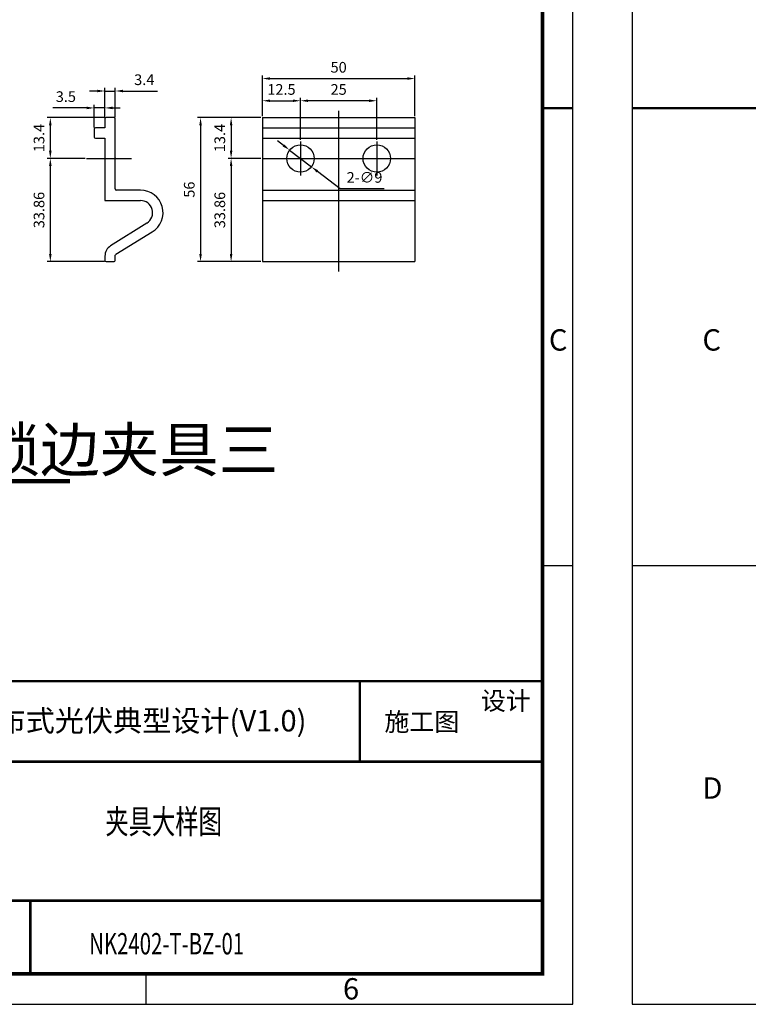
# Model space of a CAD drawing. Extents: x 26263 to 31815, y 34039 to 35721.
# Drawn here: x 27849 to 28088, y 35042 to 35365 of the extents above; entities that cross this region are included whole.
import ezdxf
from ezdxf.enums import TextEntityAlignment as Align

# ---------------------------------------------------------------- set-up
doc = ezdxf.new("R2010")
doc.units = 0
doc.header["$LTSCALE"] = 1000
doc.header["$MEASUREMENT"] = 0
for name, pattern in [('CENTER2', [28.575, 19.05, -3.175, 3.175, -3.175]), ('DASH', [0.35, 0.25, -0.1]), ('DASHED', [0.75, 0.5, -0.25])]:
    doc.linetypes.add(name, pattern=pattern)
for name, color, linetype in [('DIM_SYMB', 3, 'Continuous'), ('PUB_TEXT', 7, 'Continuous'), ('中心线', 1, 'CENTER2'), ('图名图号', 4, 'DASHED'), ('标注', 7, 'Continuous'), ('虚线', 2, 'DASH')]:
    doc.layers.add(name, color=color, linetype=linetype)
doc.styles.add('HZTXT', font='txt.shx', dxfattribs={"bigfont": 'hztxt.shx'})
doc.styles.add('ROMANC', font='nkdltxt.shx', dxfattribs={"bigfont": 'tssdchn.shx'})
doc.styles.get("Standard").update_dxf_attribs({"font": 'gbenor.shx', "bigfont": 'gbcbig.shx'})
doc.styles.add('TSSD_Rein', font='Tssdeng.shx', dxfattribs={"width": 0.7, "bigfont": 'hztxt.shx'})
doc.styles.add('宋体', font='txt')
doc.styles.add('标注', font='txt.shx', dxfattribs={"width": 0.8})
doc.dimstyles.new('ISO-25(3)', dxfattribs={"dimscale": 3, "dimtxt": 3.5, "dimasz": 2.5, "dimexe": 1, "dimexo": 0.5, "dimgap": 1.5, "dimtad": 1, "dimdsep": 46, "dimtxsty": '标注', "dimcen": 0, "dimclrd": 256, "dimclre": 256, "dimclrt": 2, "dimadec": 0, "dimazin": 0, "dimtfac": 1, "dimtmove": 0, "dimatfit": 3, "dimfxl": 1, "dimlwd": -1, "dimlwe": -1, "dimarcsym": 0})
doc.dimstyles.new('ISO-25(3)$3', dxfattribs={"dimscale": 3, "dimtxt": 3.5, "dimasz": 2.5, "dimexe": 1, "dimexo": 0.5, "dimgap": 1.5, "dimtad": 1, "dimtoh": 1, "dimdsep": 46, "dimtxsty": 'HZTXT', "dimcen": 0, "dimclrd": 256, "dimclre": 256, "dimclrt": 2, "dimadec": 0, "dimazin": 0, "dimtfac": 1, "dimtmove": 0, "dimatfit": 3, "dimfxl": 1, "dimlwd": -1, "dimlwe": -1, "dimarcsym": 0})

# ---------------------------------------------------------------- blocks, each defined once
blk = doc.blocks.new('*D206')
at = {"layer": 'Defpoints', "color": 0, "ltscale": 0.15, "transparency": 16777216}
for p in [(27928.25, 35333.35), (27907.99, 35286.09), (27928.25, 35286.09)]:
    blk.add_point(p, dxfattribs=at)
at = {"layer": '标注', "ltscale": 0.15, "transparency": 16777216}
for p, q in [((27927.75, 35333.35), (27906.99, 35333.35)), ((27907.99, 35330.85), (27907.99, 35288.59)), ((27927.75, 35286.09), (27906.99, 35286.09))]:
    blk.add_line(p, q, dxfattribs=at)
for points in [[(27907.58, 35330.85), (27908.41, 35330.85), (27907.99, 35333.35)], [(27907.58, 35288.59), (27908.41, 35288.59), (27907.99, 35286.09)]]:
    blk.add_solid(points, dxfattribs=at)
at = {"layer": '标注', "color": 2, "ltscale": 0.15, "transparency": 16777216, "insert": (27904.74, 35309.72), "char_height": 3.5, "attachment_point": 5, "rotation": 90, "style": '标注'}
blk.add_mtext('56', dxfattribs=at)
blk = doc.blocks.new('*D79')
at = {"layer": 'Defpoints', "color": 0, "ltscale": 0.15, "transparency": 16777216}
for p in [(27940.75, 35338.88), (27928.25, 35333.35), (27940.75, 35325.55)]:
    blk.add_point(p, dxfattribs=at)
at = {"layer": '标注', "ltscale": 0.15, "transparency": 16777216}
for p, q in [((27928.25, 35333.85), (27928.25, 35339.88)), ((27930.75, 35338.88), (27938.25, 35338.88)), ((27940.75, 35326.05), (27940.75, 35339.88))]:
    blk.add_line(p, q, dxfattribs=at)
for points in [[(27930.75, 35339.29), (27930.75, 35338.46), (27928.25, 35338.88)], [(27938.25, 35339.29), (27938.25, 35338.46), (27940.75, 35338.88)]]:
    blk.add_solid(points, dxfattribs=at)
at = {"layer": '标注', "color": 2, "ltscale": 0.15, "transparency": 16777216, "insert": (27934.5, 35342.13), "char_height": 3.5, "attachment_point": 5, "style": '标注'}
blk.add_mtext('12.5', dxfattribs=at)
blk = doc.blocks.new('*D80')
at = {"layer": 'Defpoints', "color": 0, "ltscale": 0.15, "transparency": 16777216}
for p in [(27940.75, 35338.88), (27940.75, 35325.55), (27965.75, 35325.55)]:
    blk.add_point(p, dxfattribs=at)
at = {"layer": '标注', "ltscale": 0.15, "transparency": 16777216}
for p, q in [((27940.75, 35326.05), (27940.75, 35339.88)), ((27963.25, 35338.88), (27943.25, 35338.88)), ((27965.75, 35326.05), (27965.75, 35339.88))]:
    blk.add_line(p, q, dxfattribs=at)
for points in [[(27943.25, 35339.29), (27943.25, 35338.46), (27940.75, 35338.88)], [(27963.25, 35339.29), (27963.25, 35338.46), (27965.75, 35338.88)]]:
    blk.add_solid(points, dxfattribs=at)
at = {"layer": '标注', "color": 2, "ltscale": 0.15, "transparency": 16777216, "insert": (27953.25, 35342.13), "char_height": 3.5, "attachment_point": 5, "style": '标注'}
blk.add_mtext('25', dxfattribs=at)
blk = doc.blocks.new('*D81')
at = {"layer": 'Defpoints', "color": 0, "transparency": 16777216}
for p in [(27937.17, 35322.69), (27944.32, 35317.21)]:
    blk.add_point(p, dxfattribs=at)
at = {"layer": '标注', "transparency": 16777216}
for p, q in [((27935.19, 35324.21), (27933.2, 35325.73)), ((27937.17, 35322.69), (27944.32, 35317.21)), ((27953.72, 35310.02), (27946.3, 35315.69)), ((27968.13, 35310.02), (27953.72, 35310.02))]:
    blk.add_line(p, q, dxfattribs=at)
for points in [[(27935.44, 35324.54), (27934.93, 35323.88), (27937.17, 35322.69)], [(27946.56, 35316.03), (27946.05, 35315.36), (27944.32, 35317.21)]]:
    blk.add_solid(points, dxfattribs=at)
at = {"layer": '标注', "color": 2, "transparency": 16777216, "insert": (27961.72, 35313.27), "char_height": 3.5, "attachment_point": 5, "style": 'HZTXT'}
blk.add_mtext('2-∅9', dxfattribs=at)
blk = doc.blocks.new('*D82')
at = {"layer": 'Defpoints', "color": 0, "transparency": 16777216}
for p in [(27978.25, 35346.15), (27928.25, 35333.35), (27978.25, 35333.35)]:
    blk.add_point(p, dxfattribs=at)
at = {"layer": '标注', "transparency": 16777216}
for p, q in [((27928.25, 35333.85), (27928.25, 35347.15)), ((27930.75, 35346.15), (27975.75, 35346.15)), ((27978.25, 35333.85), (27978.25, 35347.15))]:
    blk.add_line(p, q, dxfattribs=at)
for points in [[(27930.75, 35346.57), (27930.75, 35345.73), (27928.25, 35346.15)], [(27975.75, 35346.57), (27975.75, 35345.73), (27978.25, 35346.15)]]:
    blk.add_solid(points, dxfattribs=at)
at = {"layer": '标注', "color": 2, "transparency": 16777216, "insert": (27953.25, 35349.4), "char_height": 3.5, "attachment_point": 5, "style": '标注'}
blk.add_mtext('50', dxfattribs=at)
blk = doc.blocks.new('*D167')
at = {"layer": 'Defpoints', "color": 0, "transparency": 16777216}
for p in [(27928.25, 35333.35), (27918, 35319.95), (27928.25, 35319.95)]:
    blk.add_point(p, dxfattribs=at)
at = {"layer": '标注', "transparency": 16777216}
for p, q in [((27927.75, 35333.35), (27917, 35333.35)), ((27918, 35330.85), (27918, 35322.45)), ((27927.75, 35319.95), (27917, 35319.95))]:
    blk.add_line(p, q, dxfattribs=at)
for points in [[(27917.59, 35330.85), (27918.42, 35330.85), (27918, 35333.35)], [(27917.59, 35322.45), (27918.42, 35322.45), (27918, 35319.95)]]:
    blk.add_solid(points, dxfattribs=at)
at = {"layer": '标注', "color": 2, "transparency": 16777216, "insert": (27914.75, 35326.65), "char_height": 3.5, "attachment_point": 5, "rotation": 90, "style": '标注'}
blk.add_mtext('13.4', dxfattribs=at)
blk = doc.blocks.new('*D83')
at = {"layer": 'Defpoints', "color": 0, "transparency": 16777216}
for p in [(27928.25, 35319.95), (27918, 35286.09), (27928.25, 35286.09)]:
    blk.add_point(p, dxfattribs=at)
at = {"layer": '标注', "transparency": 16777216}
for p, q in [((27927.75, 35319.95), (27917, 35319.95)), ((27918, 35317.45), (27918, 35288.59)), ((27927.75, 35286.09), (27917, 35286.09))]:
    blk.add_line(p, q, dxfattribs=at)
for points in [[(27917.59, 35317.45), (27918.42, 35317.45), (27918, 35319.95)], [(27917.59, 35288.59), (27918.42, 35288.59), (27918, 35286.09)]]:
    blk.add_solid(points, dxfattribs=at)
at = {"layer": '标注', "color": 2, "transparency": 16777216, "insert": (27914.75, 35303.02), "char_height": 3.5, "attachment_point": 5, "rotation": 90, "style": '标注'}
blk.add_mtext('33.86', dxfattribs=at)
blk = doc.blocks.new('*D84')
at = {"layer": 'Defpoints', "color": 0, "transparency": 16777216}
for p in [(27880.04, 35342.07), (27876.64, 35332.95), (27880.04, 35332.95)]:
    blk.add_point(p, dxfattribs=at)
at = {"layer": '标注', "transparency": 16777216}
for p, q in [((27874.14, 35342.07), (27871.64, 35342.07)), ((27876.64, 35333.45), (27876.64, 35343.07)), ((27876.64, 35342.07), (27880.04, 35342.07)), ((27880.04, 35333.45), (27880.04, 35343.07)), ((27882.54, 35342.07), (27893.84, 35342.07))]:
    blk.add_line(p, q, dxfattribs=at)
for points in [[(27874.14, 35342.49), (27874.14, 35341.65), (27876.64, 35342.07)], [(27882.54, 35342.49), (27882.54, 35341.65), (27880.04, 35342.07)]]:
    blk.add_solid(points, dxfattribs=at)
at = {"layer": '标注', "color": 2, "transparency": 16777216, "insert": (27889.54, 35345.32), "char_height": 3.5, "attachment_point": 5, "style": '标注'}
blk.add_mtext('3.4', dxfattribs=at)
blk = doc.blocks.new('*D168')
at = {"layer": 'Defpoints', "color": 0, "transparency": 16777216}
for p in [(27877.04, 35333.35), (27858.75, 35319.95), (27870.65, 35319.95)]:
    blk.add_point(p, dxfattribs=at)
at = {"layer": '标注', "transparency": 16777216}
for p, q in [((27876.54, 35333.35), (27857.75, 35333.35)), ((27858.75, 35330.85), (27858.75, 35322.45)), ((27870.15, 35319.95), (27857.75, 35319.95))]:
    blk.add_line(p, q, dxfattribs=at)
for points in [[(27858.33, 35330.85), (27859.17, 35330.85), (27858.75, 35333.35)], [(27858.33, 35322.45), (27859.17, 35322.45), (27858.75, 35319.95)]]:
    blk.add_solid(points, dxfattribs=at)
at = {"layer": '标注', "color": 2, "transparency": 16777216, "insert": (27855.5, 35326.65), "char_height": 3.5, "attachment_point": 5, "rotation": 90, "style": '标注'}
blk.add_mtext('13.4', dxfattribs=at)
blk = doc.blocks.new('*D169')
at = {"layer": 'Defpoints', "color": 0, "transparency": 16777216}
for p in [(27870.65, 35319.95), (27858.75, 35286.09), (27877.04, 35286.09)]:
    blk.add_point(p, dxfattribs=at)
at = {"layer": '标注', "transparency": 16777216}
for p, q in [((27870.15, 35319.95), (27857.75, 35319.95)), ((27858.75, 35317.45), (27858.75, 35288.59)), ((27876.54, 35286.09), (27857.75, 35286.09))]:
    blk.add_line(p, q, dxfattribs=at)
for points in [[(27858.33, 35317.45), (27859.17, 35317.45), (27858.75, 35319.95)], [(27858.33, 35288.59), (27859.17, 35288.59), (27858.75, 35286.09)]]:
    blk.add_solid(points, dxfattribs=at)
at = {"layer": '标注', "color": 2, "transparency": 16777216, "insert": (27855.5, 35303.02), "char_height": 3.5, "attachment_point": 5, "rotation": 90, "style": '标注'}
blk.add_mtext('33.86', dxfattribs=at)
blk = doc.blocks.new('*D170')
at = {"layer": 'Defpoints', "color": 0, "transparency": 16777216}
for p in [(27873.14, 35336.52), (27876.64, 35332.95), (27873.14, 35329.55)]:
    blk.add_point(p, dxfattribs=at)
at = {"layer": '标注', "transparency": 16777216}
for p, q in [((27870.64, 35336.52), (27859.54, 35336.52)), ((27873.14, 35330.05), (27873.14, 35337.52)), ((27876.64, 35336.52), (27873.14, 35336.52)), ((27876.64, 35333.45), (27876.64, 35337.52)), ((27879.14, 35336.52), (27881.64, 35336.52))]:
    blk.add_line(p, q, dxfattribs=at)
for points in [[(27870.64, 35336.94), (27870.64, 35336.1), (27873.14, 35336.52)], [(27879.14, 35336.94), (27879.14, 35336.1), (27876.64, 35336.52)]]:
    blk.add_solid(points, dxfattribs=at)
at = {"layer": '标注', "color": 2, "transparency": 16777216, "insert": (27863.84, 35339.77), "char_height": 3.5, "attachment_point": 5, "style": '标注'}
blk.add_mtext('3.5', dxfattribs=at)
blk = doc.blocks.new('A$C083559A0')
at = {"color": 1, "const_width": 10.5}
for points in [[(-5550, 150), (-5550, 1350), (-150, 1350)], [(-897.7, 1020), (-897.7, 1350)], [(-147.7, 1020), (-5547.7, 1020)], [(-147.7, 450), (-2847.7, 450)], [(-2247.7, 150), (-2247.7, 450)]]:
    blk.add_lwpolyline(points, dxfattribs=at)
blk.add_lwpolyline([(-5550, 1350), (-150, 1350), (-150, 150), (-5550, 150)], close=True, dxfattribs=at)
at = {"color": 2, "style": '宋体'}
blk.add_text('设计', height=75, dxfattribs=at).set_placement((-401.9, 1232.1))
blk.add_text('南控分布式光伏典型设计(V1.0)', height=87.5, dxfattribs=at).set_placement((-1930.5, 1187.6), align=Align.MIDDLE_CENTER)
at = {"color": 3, "style": '宋体'}
blk.add_text('施工图', height=75, dxfattribs=at).set_placement((-797.3, 1145.9))
blk = doc.blocks.new('dfhdfyjk')
at = {"color": 1, "lineweight": 50}
for p, q in [((0, -150), (25, -150)), ((415, -150), (420, -150))]:
    blk.add_line(p, q, dxfattribs=at)
at = {"color": 1}
for p, q in [((0, -225), (25, -225)), ((415, -225), (420, -225)), ((350, -292), (350, -297))]:
    blk.add_line(p, q, dxfattribs=at)
blk.add_lwpolyline([(0, -297), (420, -297), (420, 0), (0, 0)], close=True, dxfattribs=at)
at = {"color": 1, "const_width": 0.6}
blk.add_lwpolyline([(25, -292), (415, -292), (415, -5), (25, -5)], close=True, dxfattribs=at)
at = {"color": 1, "style": 'ROMANC'}
for s, p in [('C', (11.51, -189.78)), ('C', (416.07, -189.78)), ('D', (11.51, -263.28))]:
    blk.add_text(s, height=3.5, dxfattribs=at).set_placement(p)
blk.add_text('6', height=3.5, dxfattribs=at).set_placement((383.65, -296.21), align=Align.CENTER)

msp = doc.modelspace()

# ---------------------------------------------------------------- linework, layer by layer
for p, q in [((27876.6401525, 35332.9477631), (27876.6401525, 35329.9483863)), ((27879.6401525, 35333.3477627), (27877.0401525, 35333.3477627)), ((27880.0401525, 35320.2477628), (27880.0401525, 35332.9477631)), ((27928.2454609, 35333.3477627), (27978.2454609, 35333.3477627)), ((27928.2454609, 35333.3477627), (27928.2454609, 35286.0917155)), ((27978.2454609, 35333.3477627), (27978.2454609, 35286.0917155)), ((27873.1372469, 35329.5483862), (27873.1372469, 35326.9531542)), ((27876.6401525, 35329.9483863), (27873.5372469, 35329.9483863)), ((27928.2454609, 35329.9483863), (27978.2454609, 35329.9483863)), ((27873.5372469, 35326.5531541), (27876.6401525, 35326.5531541)), ((27876.6401525, 35326.5531541), (27876.6401525, 35320.0366394)), ((27928.2454609, 35326.5531541), (27978.2454609, 35326.5531541)), ((27876.6401525, 35320.0366394), (27876.6401525, 35306.1475803)), ((27880.0401525, 35320.2477628), (27879.7401525, 35319.9477631)), ((27879.7401525, 35319.9477631), (27880.0401525, 35319.6477629)), ((27880.0401525, 35309.9475805), (27880.0401525, 35319.6477629)), ((27888.3124674, 35309.5475804), (27880.4401525, 35309.5475804)), ((27876.6401525, 35306.1475803), (27888.272462, 35306.1475803)), ((27928.2454609, 35306.1475803), (27978.2454609, 35306.1475803)), ((27890.398983, 35298.7596742), (27878.5136315, 35291.2994763)), ((27880.2312054, 35288.5189754), (27892.1779878, 35295.8374492)), ((27876.6401525, 35287.9115702), (27876.6401525, 35286.4917156)), ((27880.0401525, 35286.4917156), (27880.0401525, 35288.1778871)), ((27877.0401525, 35286.0917155), (27879.6401525, 35286.0917155)), ((27928.2454609, 35286.0917155), (27978.2454609, 35286.0917155))]:
    msp.add_line(p, q)
for centre in [(27940.7454609, 35319.9505722), (27965.7454609, 35319.9505722)]:
    msp.add_circle(centre, 4.5)
for centre, radius, start, end in [((27877.0401525, 35332.9477631), 0.4, 90, 180), ((27879.6401525, 35332.9477631), 0.4, 0, 90), ((27873.5372469, 35329.5483862), 0.4, 90, 180), ((27873.5372469, 35326.9531542), 0.4, 180, 270), ((27880.4401525, 35309.9475805), 0.4, 180, 270), ((27888.3124674, 35302.1475803), 7.4, 301.491206929, 90), ((27888.272462, 35302.1475803), 4, 302.115659834, 90), ((27880.6401525, 35287.9115702), 4, 122.115659834, 180), ((27880.4401525, 35288.1778871), 0.4, 121.491206929, 180), ((27877.0401525, 35286.4917156), 0.4, 180, 270), ((27879.6401525, 35286.4917156), 0.4, 270, 0)]:
    msp.add_arc(centre, radius, start, end)
at = {"layer": 'DIM_SYMB', "const_width": 1.4}
msp.add_lwpolyline([(27796.8900062, 35214.1246196), (27865.2219211, 35214.1246196)], dxfattribs=at)
at = {"layer": '中心线'}
for p, q in [((27953.2454609, 35335.6214196), (27953.2454609, 35282.8945982)), ((27940.7454609, 35325.5505721), (27940.7454609, 35314.3505718)), ((27965.7454609, 35325.5505721), (27965.7454609, 35314.3505718)), ((27870.6499645, 35319.9477631), (27885.3609984, 35319.9477631)), ((27928.2454609, 35319.9477631), (27978.2454609, 35319.9477631))]:
    msp.add_line(p, q, dxfattribs=at)
at = {"layer": '虚线', "color": 2, "linetype": 'DASHED', "ltscale": 5}
msp.add_line((27928.2454609, 35309.5475804), (27978.2454609, 35309.5475804), dxfattribs=at)

# ---------------------------------------------------------------- block references
for name, p, xscale, yscale, zscale in [('dfhdfyjk', (27190.0188168, 35636.474803), 2, 2, 2), ('dfhdfyjk', (28049.457077, 35636.474803), 2, 2, 2), ('A$C083559A0', (28032.0188168, 35040.474803), 0.08000000000000002, 0.08000000000000002, 0.08000000000000002)]:
    msp.add_blockref(name, p, dxfattribs=dict(xscale=xscale, yscale=yscale, zscale=zscale))

# ---------------------------------------------------------------- texts
at = {"layer": 'PUB_TEXT', "color": 7}
msp.add_text('直立锁边夹具三', height=14.29787234, dxfattribs=at).set_placement((27796.8900062, 35217.2224924))
at = {"layer": '图名图号', "style": 'TSSD_Rein', "width": 0.7}
for s, height, p in [('夹具大样图', 8, (27876.7681251, 35098.4120923)), ('NK2402-T-BZ-01', 7, (27871.4777734, 35058.8499308))]:
    msp.add_text(s, height=height, dxfattribs=at).set_placement(p)

# ---------------------------------------------------------------- dimensions: what is measured, and where the dimension line sits
at = {"layer": '标注'}
for base, p1, p2, picture, middle in [((27978.2454609, 35346.1506325), (27928.2454609, 35333.3477627), (27978.2454609, 35333.3477627), '*D82', (27953.2454609, 35349.4006325)), ((27873.1372469, 35336.5196287), (27876.6401525, 35332.9477631), (27873.1372469, 35329.5483862), '*D170', (27863.8372469, 35339.7696287))]:
    dim = msp.add_linear_dim(base=base, p1=p1, p2=p2, dimstyle='ISO-25(3)', override={"dimscale": 1, "dimfxl": 1.25, "dimarcsym": 1}, dxfattribs=at)
    dim.commit()
    dim.dimension.update_dxf_attribs({"geometry": picture, "text_midpoint": middle})
dim = msp.add_linear_dim(base=(27880.0401525, 35342.0708338), p1=(27876.6401525, 35332.9477631), p2=(27880.0401525, 35332.9477631), dimstyle='ISO-25(3)', override={"dimscale": 1, "dimfxl": 1.25, "dimarcsym": 1}, dxfattribs=at)
dim.commit()
dim.dimension.update_dxf_attribs({"geometry": '*D84', "text_midpoint": (27889.5401525, 35342.0708338), "dimtype": 160})
at = {"layer": '标注', "ltscale": 0.15}
for p1, picture, middle in [((27928.2454609, 35333.3477627), '*D79', (27934.4954609, 35342.1262037)), ((27965.7454609, 35325.5505721), '*D80', (27953.2454609, 35342.1262037))]:
    dim = msp.add_linear_dim(base=(27940.7454609, 35338.8762037), p1=p1, p2=(27940.7454609, 35325.5505721), dimstyle='ISO-25(3)', override={"dimscale": 1, "dimtoh": 1}, dxfattribs=at)
    dim.commit()
    dim.dimension.update_dxf_attribs({"geometry": picture, "text_midpoint": middle})
at = {"layer": '标注'}
for base, p1, p2, picture, middle in [((27858.7497732, 35319.9477631), (27877.0401525, 35333.3477627), (27870.6499645, 35319.9477631), '*D168', (27855.4997732, 35326.6477629)), ((27918.0028529, 35319.9477631), (27928.2454609, 35333.3477627), (27928.2454609, 35319.9477631), '*D167', (27914.7528529, 35326.6477629)), ((27858.7497732, 35286.0917155), (27870.6499645, 35319.9477631), (27877.0401525, 35286.0917155), '*D169', (27855.4997732, 35303.0197393)), ((27918.0028531, 35286.0917155), (27928.2454609, 35319.9477631), (27928.2454609, 35286.0917155), '*D83', (27914.7528531, 35303.0197393))]:
    dim = msp.add_linear_dim(base=base, p1=p1, p2=p2, angle=90, dimstyle='ISO-25(3)', override={"dimscale": 1, "dimfxl": 1.25, "dimarcsym": 1}, dxfattribs=at)
    dim.commit()
    dim.dimension.update_dxf_attribs({"geometry": picture, "text_midpoint": middle})
at = {"layer": '标注', "ltscale": 0.15}
dim = msp.add_linear_dim(base=(27907.9940834, 35286.0917155), p1=(27928.2454609, 35333.3477627), p2=(27928.2454609, 35286.0917155), angle=90, text='56', dimstyle='ISO-25(3)', override={"dimscale": 1, "dimtoh": 1}, dxfattribs=at)
dim.commit()
dim.dimension.update_dxf_attribs({"geometry": '*D206', "text_midpoint": (27904.7440834, 35309.7197391)})
at = {"layer": '标注'}
dim = msp.add_diameter_dim_2p(p1=(27937.1725727, 35322.6863491), p2=(27944.3183497, 35317.2147972), text='2-<>', dimstyle='ISO-25(3)$3', override={"dimscale": 1, "dimfxl": 1.25, "dimarcsym": 1}, dxfattribs=at)
dim.commit()
dim.dimension.update_dxf_attribs({"geometry": '*D81', "text_midpoint": (27961.7171496, 35310.0180961), "dimtype": 163})

doc.saveas('drawing.dxf')
